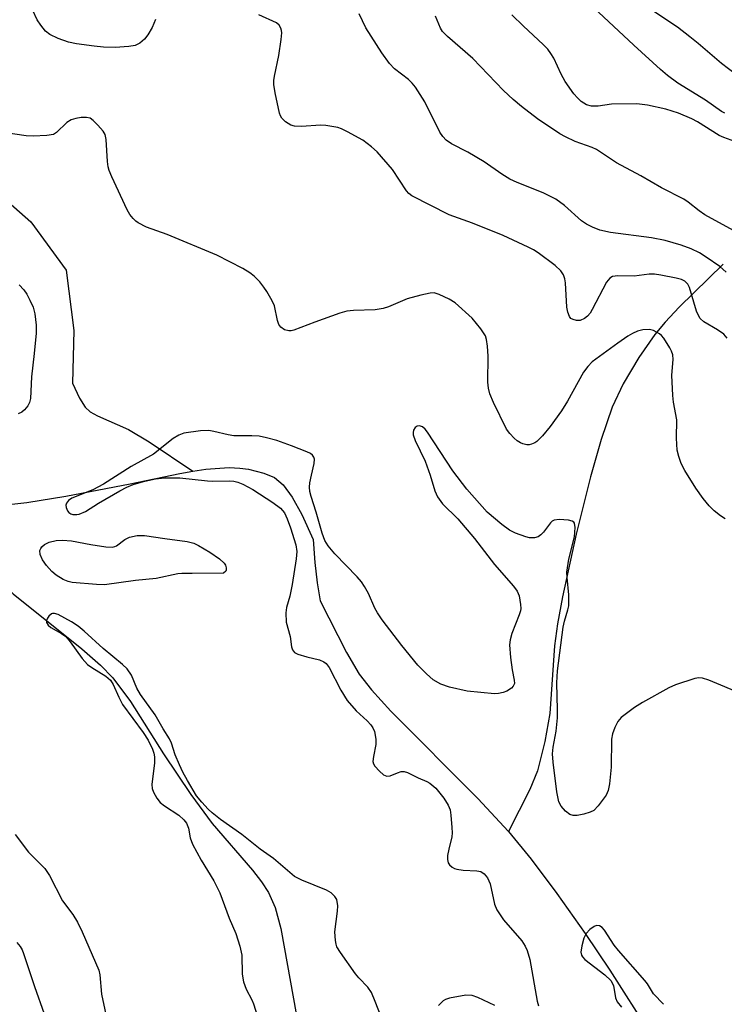
# Model space of a CAD drawing. Units: inches. Extents: x 1261770 to 1267770, y 589449 to 593450.
# Drawn here: x 1264602 to 1264752, y 590651 to 590861 of the extents above; entities that cross this region are included whole.
import ezdxf

# ---------------------------------------------------------------- set-up
doc = ezdxf.new("R2010")
doc.units = ezdxf.units.IN
doc.header["$MEASUREMENT"] = 0
doc.layers.add('HYDRO-Single Line Stream', color=4, linetype='Continuous')
doc.layers.add('Undefined', color=1, linetype='Continuous')

msp = doc.modelspace()

# ---------------------------------------------------------------- linework, layer by layer
at = {"layer": 'HYDRO-Single Line Stream'}
for points in [[(1264525.69, 590882.49), (1264536.37, 590859.97), (1264555.01, 590843.57), (1264567.68, 590837.03), (1264595.01, 590825.85), (1264604.14, 590817.85), (1264611.66, 590807.55), (1264613.29, 590794.68), (1264613, 590783.41), (1264614.48, 590780.21), (1264615.68, 590778.32), (1264616.79, 590777.34), (1264618.31, 590776.44), (1264624.95, 590773.53), (1264629.37, 590770.94), (1264638.64, 590764.65)], [(1264751.72, 590808.86), (1264742.34, 590799.67), (1264739.37, 590796.49), (1264737.15, 590793.85), (1264733.78, 590788.95), (1264730.38, 590783.28), (1264728.09, 590778.29), (1264725.7, 590771.43), (1264723.44, 590763.43), (1264720.41, 590751.25), (1264717.46, 590737.85), (1264716.43, 590732.08), (1264715.78, 590727.43), (1264714.75, 590712.97), (1264713.68, 590707.02), (1264712.12, 590700.75), (1264710.49, 590696.74), (1264705.97, 590687.83)], [(1264638.64, 590764.65), (1264641.41, 590765.11), (1264646.41, 590765.45), (1264648.7, 590765.34), (1264650.55, 590765.06), (1264653.79, 590764.23), (1264656.04, 590763.35), (1264657.93, 590761.77), (1264659.86, 590759.12), (1264661.86, 590755.43), (1264664.28, 590750.11), (1264664.66, 590745.2), (1264665.16, 590740.85), (1264665.79, 590737), (1264671.45, 590725.96), (1264674.12, 590721.38), (1264676.76, 590718), (1264680.9, 590713.44), (1264699.44, 590694.85), (1264705.97, 590687.83)], [(1264576.82, 590760.55), (1264579.22, 590759.65), (1264583.53, 590758.33), (1264587.28, 590757.49), (1264590.47, 590757.11), (1264596.1, 590757.18), (1264603.29, 590757.96), (1264611.56, 590759.31), (1264625.27, 590761.95), (1264635.86, 590764.19), (1264638.64, 590764.65)], [(1264576.82, 590760.55), (1264591.24, 590746.68), (1264600.35, 590738.51), (1264614.98, 590726.8), (1264618.94, 590723.29), (1264621.61, 590720.55), (1264625.33, 590715.52), (1264632.4, 590704.38), (1264638.25, 590695.69), (1264642.77, 590689.52), (1264651.38, 590679.55), (1264653.31, 590677.06), (1264654.8, 590674.79), (1264656.19, 590671.6), (1264657.43, 590667.12), (1264660.77, 590648.53)], [(1264705.97, 590687.83), (1264710.79, 590681.87), (1264716.28, 590674.56), (1264722.32, 590666.05), (1264727.56, 590658.22), (1264736.13, 590644.7), (1264738.79, 590639.96), (1264740.57, 590636.27), (1264742.76, 590630.78), (1264744.32, 590626.12), (1264745.27, 590622.29), (1264745.56, 590619.53), (1264745.4, 590617.44), (1264744.96, 590615.07), (1264741.94, 590603.31), (1264741.59, 590601.02), (1264741.55, 590599.28), (1264741.95, 590596.78), (1264742.93, 590593.68), (1264743.65, 590592.02)]]:
    msp.add_lwpolyline(points, dxfattribs=at)
at = {"layer": 'Undefined'}
for points, elevation in [([(1264752.05, 590841.02), (1264751.36, 590841.37), (1264747.94, 590843.82), (1264742.09, 590847.44), (1264739.83, 590849.1), (1264738.33, 590850.36), (1264732.66, 590855.57), (1264721.93, 590865.67)], 636), ([(1264630.72, 590861.03), (1264629.96, 590859.29), (1264629.05, 590857.76), (1264628.36, 590856.82), (1264627.35, 590855.96), (1264626.39, 590855.49), (1264624.99, 590855.25), (1264622.1, 590855.04), (1264619.62, 590855.12), (1264617.62, 590855.33), (1264613.85, 590855.84), (1264612.14, 590856.19), (1264609.97, 590856.99), (1264608.14, 590857.84), (1264607.27, 590858.51), (1264606.24, 590859.79), (1264605.5, 590860.96), (1264604.55, 590862.92)], 628), ([(1264752.59, 590793.01), (1264751.88, 590793.86), (1264750.52, 590794.83), (1264747.62, 590796.52), (1264746.8, 590797.27), (1264746.36, 590798), (1264746.05, 590798.82), (1264744.58, 590803.83), (1264744.21, 590804.55), (1264743.54, 590805.2), (1264742.81, 590805.55), (1264741.67, 590805.86), (1264738.47, 590806.51), (1264737.08, 590806.69), (1264735.97, 590806.67), (1264732.78, 590806.27), (1264729.25, 590806.32), (1264728.14, 590806.17), (1264727.57, 590805.86), (1264726.87, 590804.99), (1264723.82, 590799.15), (1264723.35, 590798.39), (1264722.79, 590797.72), (1264722.17, 590797.22), (1264721.26, 590796.83), (1264720.49, 590796.8), (1264719.71, 590797.02), (1264719.26, 590797.27), (1264718.94, 590797.63), (1264718.59, 590798.57), (1264718.42, 590799.63), (1264718.08, 590804.85), (1264717.95, 590805.72), (1264717.7, 590806.53), (1264717.09, 590807.39), (1264715.9, 590808.54), (1264712.27, 590811.26), (1264711.32, 590811.87), (1264710.16, 590812.48), (1264704.83, 590814.92), (1264698.27, 590817.54), (1264693.32, 590819.35), (1264685.36, 590823.38), (1264684.69, 590823.89), (1264684.19, 590824.47), (1264681.22, 590829.02), (1264677.93, 590832.78), (1264676.74, 590833.84), (1264674.89, 590835.25), (1264671.66, 590837.08), (1264670.38, 590837.7), (1264669.59, 590837.99), (1264667.04, 590838.44), (1264665.89, 590838.47), (1264661.8, 590838.2), (1264660.33, 590838.24), (1264659.53, 590838.46), (1264658.39, 590839.22), (1264657.62, 590840), (1264657.33, 590840.48), (1264657.13, 590841.02), (1264656.2, 590845.4), (1264655.93, 590847.16), (1264655.94, 590848.04), (1264656.06, 590848.92), (1264657.02, 590853.32), (1264657.51, 590856.75), (1264657.61, 590858.16), (1264657.56, 590858.7), (1264657.42, 590859.16), (1264657.07, 590859.78), (1264656.47, 590860.3), (1264652.71, 590862.02)], 628), ([(1264752.38, 590807.1), (1264750.98, 590808.32), (1264748.11, 590810.34), (1264746.65, 590811.26), (1264744.89, 590812.11), (1264742.76, 590812.86), (1264739.37, 590813.86), (1264736.41, 590814.46), (1264727.69, 590815.56), (1264725.45, 590816.09), (1264723.85, 590816.69), (1264722.6, 590817.34), (1264721.51, 590818.1), (1264717.87, 590821.32), (1264716.04, 590822.66), (1264713.33, 590824.06), (1264707.83, 590826.23), (1264706.26, 590826.98), (1264704.55, 590828), (1264700.76, 590830.64), (1264697.26, 590832.69), (1264693.82, 590834.5), (1264692.67, 590835.31), (1264691.95, 590836.06), (1264691.32, 590836.96), (1264688.13, 590843.43), (1264686.15, 590846.6), (1264685.44, 590847.47), (1264684.66, 590848.24), (1264681.64, 590850.53), (1264680.58, 590851.61), (1264678.92, 590853.88), (1264675.57, 590859.25), (1264674.13, 590862.22)], 630), ([(1264756.27, 590814.75), (1264747.84, 590819.34), (1264746.58, 590820.22), (1264744.26, 590822.06), (1264743.31, 590822.69), (1264738.58, 590825.14), (1264734.19, 590827.7), (1264728.98, 590830.43), (1264724.7, 590833.26), (1264723.76, 590833.69), (1264720.2, 590835.02), (1264718.14, 590835.97), (1264716.89, 590836.63), (1264712.15, 590839.84), (1264708.74, 590842.48), (1264706.98, 590843.94), (1264704.88, 590845.89), (1264698.37, 590852.71), (1264692.93, 590857.39), (1264691.91, 590858.48), (1264691.49, 590859.18), (1264690.38, 590861.74)], 632), ([(1264755, 590834.73), (1264751.89, 590835.87), (1264750.9, 590836.31), (1264746.26, 590839.2), (1264745.07, 590839.86), (1264742.2, 590841.03), (1264739.53, 590841.86), (1264735.61, 590842.74), (1264733.31, 590843.04), (1264727.94, 590842.95), (1264725.09, 590842.53), (1264723.67, 590842.52), (1264722.62, 590842.81), (1264721.47, 590843.55), (1264720.65, 590844.3), (1264719.9, 590845.14), (1264718.07, 590847.82), (1264717.2, 590849.34), (1264715.59, 590852.78), (1264715.01, 590853.76), (1264714.34, 590854.68), (1264713.34, 590855.71), (1264709.12, 590859.62), (1264706.68, 590862)], 634), ([(1264755.83, 590848.19), (1264751.34, 590851.62), (1264746.41, 590855.92), (1264744.65, 590857.35), (1264741.97, 590859.36), (1264736.09, 590863.32)], 638), ([(1264752.15, 590754.52), (1264751.17, 590755.13), (1264749.81, 590756.22), (1264748.76, 590757.24), (1264747.48, 590758.87), (1264745.93, 590761.05), (1264743.53, 590764.8), (1264742.78, 590766.27), (1264742.24, 590767.82), (1264741.95, 590769.17), (1264741.8, 590771.71), (1264741.86, 590775.63), (1264741.15, 590779.4), (1264740.98, 590780.83), (1264740.76, 590785.17), (1264741.04, 590788.51), (1264740.96, 590789.5), (1264740.73, 590790.24), (1264740.38, 590790.97), (1264739.1, 590793.02), (1264738.59, 590793.61), (1264738.14, 590793.99), (1264736.88, 590794.71), (1264736.04, 590794.87), (1264734.6, 590794.8), (1264733.48, 590794.51), (1264732.42, 590794.04), (1264731.42, 590793.45), (1264729.27, 590791.99), (1264723.82, 590788), (1264722.84, 590787.03), (1264721.95, 590785.82), (1264718.55, 590779.62), (1264717.27, 590777.54), (1264714.84, 590774.21), (1264713.19, 590772.23), (1264712.01, 590771.02), (1264711.58, 590770.72), (1264710.88, 590770.4), (1264710.39, 590770.3), (1264709.85, 590770.31), (1264709.04, 590770.49), (1264708.52, 590770.69), (1264707.82, 590771.14), (1264707.19, 590771.7), (1264706.22, 590772.73), (1264705.53, 590773.64), (1264702.77, 590779.29), (1264701.98, 590781.16), (1264701.69, 590782.36), (1264701.56, 590783.63), (1264701.59, 590789.23), (1264701.48, 590791.3), (1264701.3, 590792.75), (1264701.03, 590793.56), (1264700.06, 590795), (1264698.19, 590797.28), (1264694.55, 590800.58), (1264693.32, 590801.34), (1264691.2, 590802.37), (1264690.12, 590802.69), (1264689.27, 590802.65), (1264687.25, 590802.2), (1264684.37, 590801.41), (1264680.35, 590799.72), (1264679.26, 590799.35), (1264677.55, 590799.11), (1264672.89, 590798.92), (1264671.46, 590798.77), (1264670.03, 590798.37), (1264664.66, 590796.48), (1264660.17, 590794.75), (1264659.61, 590794.61), (1264659.1, 590794.58), (1264658.2, 590794.81), (1264657.39, 590795.41), (1264657, 590795.99), (1264656.74, 590796.8), (1264656.04, 590799.96), (1264655.57, 590801), (1264654.45, 590802.99), (1264653.82, 590803.95), (1264652.92, 590805.04), (1264651.73, 590806.27), (1264650.84, 590807.01), (1264649.33, 590807.93), (1264643.8, 590810.76), (1264633.21, 590815.17), (1264628.76, 590816.75), (1264626.97, 590817.66), (1264626.5, 590817.99), (1264625.92, 590818.55), (1264625.25, 590819.41), (1264624.68, 590820.44), (1264621.38, 590827.44), (1264620.82, 590828.8), (1264620.62, 590829.62), (1264620.48, 590830.72), (1264620.19, 590835.39), (1264619.94, 590836.5), (1264619.52, 590837.21), (1264618.43, 590838.51), (1264617.43, 590839.5), (1264616.76, 590839.94), (1264615.98, 590840.13), (1264614.83, 590840.12), (1264613.72, 590839.93), (1264612.72, 590839.6), (1264611.81, 590839.04), (1264609.62, 590836.91), (1264608.92, 590836.52), (1264607.53, 590836.28), (1264604.6, 590836.14), (1264603.13, 590836.2), (1264598.76, 590836.87)], 626), ([(1264601.6, 590804.4), (1264602.6, 590803.36), (1264603.24, 590802.43), (1264603.89, 590801.17), (1264604.58, 590799.62), (1264604.94, 590798.2), (1264605.26, 590795.84), (1264605.23, 590794.1), (1264604.85, 590789.74), (1264604.26, 590784.8), (1264604.06, 590780.16), (1264603.84, 590779.35), (1264603.45, 590778.63), (1264602.79, 590777.75), (1264602.19, 590777.22), (1264601.44, 590776.89)], 626), ([(1264755.98, 590717.03), (1264748.69, 590720.06), (1264747.33, 590720.51), (1264746.52, 590720.59), (1264745.7, 590720.45), (1264741.59, 590719.11), (1264740.16, 590718.42), (1264734.52, 590715.33), (1264732.79, 590714.25), (1264729.99, 590712.15), (1264729.24, 590711.3), (1264728.61, 590710.01), (1264728.13, 590708.64), (1264727.92, 590707.49), (1264727.83, 590701.55), (1264727.49, 590698), (1264727.22, 590696.56), (1264726.75, 590695.54), (1264725.09, 590693.25), (1264724.12, 590692.29), (1264723.37, 590691.93), (1264721.99, 590691.52), (1264720.57, 590691.24), (1264719.75, 590691.22), (1264719, 590691.46), (1264718.11, 590692.12), (1264717.15, 590693.17), (1264716.66, 590694.12), (1264716.24, 590696.26), (1264715.48, 590702.6), (1264715.36, 590704.35), (1264715.47, 590705.78), (1264716.12, 590709.23), (1264716.38, 590712.06), (1264716.41, 590713.77), (1264716.25, 590719.48), (1264716.41, 590722.04), (1264717.63, 590731.4), (1264717.92, 590732.67), (1264718.64, 590735.07), (1264718.79, 590735.92), (1264718.8, 590738.26), (1264718.44, 590742.02), (1264718.42, 590743.15), (1264718.85, 590745.89), (1264720.06, 590750.63), (1264720.19, 590752.63), (1264720.01, 590753.6), (1264719.89, 590753.78), (1264719.52, 590754.02), (1264718.77, 590754.2), (1264716.78, 590754.36), (1264715.71, 590754.25), (1264715.27, 590754.03), (1264714.89, 590753.68), (1264713.41, 590751.65), (1264712.86, 590751.08), (1264712.25, 590750.68), (1264711.51, 590750.48), (1264710.45, 590750.48), (1264709.63, 590750.66), (1264707.46, 590751.42), (1264706.19, 590752.05), (1264704.55, 590753.28), (1264701.41, 590755.93), (1264697.09, 590760.81), (1264694.06, 590764.77), (1264688.72, 590773.01), (1264688.22, 590773.66), (1264687.64, 590774.16), (1264686.97, 590774.36), (1264686.51, 590774.25), (1264686.09, 590773.99), (1264685.68, 590773.4), (1264685.6, 590772.91), (1264685.63, 590772.44), (1264686.06, 590771.22), (1264688.19, 590766.79), (1264689.24, 590763.85), (1264690.25, 590760.49), (1264690.81, 590759.2), (1264691.91, 590757.68), (1264695.14, 590754.53), (1264698.7, 590750.34), (1264702.97, 590744.79), (1264707.04, 590740.12), (1264707.78, 590739.04), (1264708.2, 590738.1), (1264708.54, 590736.2), (1264708.56, 590735.39), (1264708.48, 590734.84), (1264708.23, 590734.03), (1264706.68, 590730.04), (1264706.3, 590728.72), (1264706.14, 590727.62), (1264706.38, 590724.95), (1264706.76, 590722.27), (1264707.2, 590720.08), (1264707.21, 590719.35), (1264706.95, 590718.77), (1264706.57, 590718.39), (1264705.63, 590717.75), (1264704.84, 590717.42), (1264703.79, 590717.21), (1264702.94, 590717.18), (1264697.11, 590717.74), (1264693.36, 590718.56), (1264691.53, 590719.23), (1264689.91, 590720.15), (1264688.44, 590721.4), (1264686.66, 590723.3), (1264683.18, 590727.49), (1264679.02, 590732.97), (1264678, 590734.43), (1264677.47, 590735.44), (1264676.09, 590738.54), (1264675.26, 590740.06), (1264674.64, 590741.03), (1264673.67, 590742.14), (1264668.93, 590747.03), (1264667.49, 590748.74), (1264666.78, 590749.89), (1264666.2, 590751.41), (1264664.98, 590755.91), (1264663.87, 590759.23), (1264663.59, 590760.34), (1264663.55, 590761.26), (1264663.63, 590762.16), (1264663.93, 590763.82), (1264664.52, 590766.27), (1264664.57, 590767.26), (1264664.46, 590767.64), (1264664.14, 590768.11), (1264663.72, 590768.43), (1264662.97, 590768.82), (1264659.72, 590770.09), (1264656.53, 590771.19), (1264654.39, 590771.8), (1264652.77, 590772.14), (1264651.24, 590772.24), (1264647.37, 590772.21), (1264646.22, 590772.4), (1264643.13, 590773.15), (1264642.04, 590773.32), (1264640.27, 590773.24), (1264636.72, 590772.75), (1264635.66, 590772.36), (1264634.46, 590771.62), (1264630.28, 590768.31), (1264625.5, 590765.69), (1264619.61, 590761.87), (1264617.36, 590760.66), (1264612.89, 590758.88), (1264612.17, 590758.43), (1264611.69, 590757.86), (1264611.58, 590757.42), (1264611.64, 590756.93), (1264611.93, 590756.22), (1264612.23, 590755.82), (1264612.62, 590755.56), (1264613.1, 590755.44), (1264613.9, 590755.44), (1264614.44, 590755.52), (1264615.74, 590756.05), (1264618.57, 590757.84), (1264623.08, 590760.44), (1264624.57, 590761.25), (1264625.91, 590761.84), (1264628.44, 590762.56), (1264630.67, 590763), (1264632.6, 590763.22), (1264635.85, 590763.24), (1264641.79, 590762.59), (1264642.95, 590762.54), (1264646.57, 590762.61), (1264647.4, 590762.52), (1264648.23, 590762.32), (1264649.31, 590761.87), (1264651.42, 590760.73), (1264655.72, 590758.02), (1264657.34, 590756.8), (1264658.2, 590755.75), (1264658.8, 590754.49), (1264659.48, 590752.61), (1264660.58, 590748.97), (1264660.8, 590747.56), (1264660.68, 590745.96), (1264659.86, 590740.51), (1264659.3, 590738), (1264658.59, 590735.57), (1264658.46, 590734.45), (1264658.58, 590732.47), (1264659.43, 590729.42), (1264659.66, 590727.2), (1264659.87, 590726.53), (1264660.36, 590726.02), (1264661.07, 590725.66), (1264662.99, 590725.05), (1264665.63, 590724.42), (1264666.58, 590724.02), (1264667.08, 590723.65), (1264667.72, 590722.75), (1264670.2, 590717.93), (1264671.56, 590715.78), (1264673.5, 590713.53), (1264675.84, 590711.4), (1264676.6, 590710.58), (1264677.05, 590709.88), (1264677.38, 590709.13), (1264677.69, 590707.49), (1264677.66, 590706.37), (1264677.14, 590703.8), (1264677.06, 590702.7), (1264677.2, 590702.2), (1264677.49, 590701.73), (1264678.46, 590700.65), (1264679.31, 590699.91), (1264680, 590699.6), (1264680.73, 590699.7), (1264682.26, 590700.34), (1264683.05, 590700.57), (1264683.71, 590700.57), (1264684.44, 590700.36), (1264686.68, 590699.23), (1264688.55, 590698.48), (1264689.19, 590698.12), (1264690.44, 590697.02), (1264692.2, 590694.93), (1264693.09, 590693.44), (1264693.49, 590692.39), (1264693.68, 590691.26), (1264693.9, 590688.68), (1264693.94, 590687.53), (1264693.87, 590686.67), (1264693.2, 590684.05), (1264692.96, 590682.65), (1264692.93, 590681.84), (1264693.12, 590681.11), (1264693.41, 590680.7), (1264693.98, 590680.18), (1264694.44, 590679.91), (1264694.94, 590679.75), (1264696.31, 590679.57), (1264699.19, 590679.41), (1264700.03, 590679.25), (1264700.8, 590678.78), (1264701.5, 590677.9), (1264702.08, 590676.61), (1264702.95, 590672.3), (1264703.46, 590671.06), (1264704.86, 590668.99), (1264708.77, 590664.45), (1264709.48, 590663.34), (1264709.95, 590662.39), (1264710.49, 590660.46), (1264712.04, 590651.59), (1264712.37, 590650.58)], 624), ([(1264679.46, 590646.6), (1264677.56, 590651.55), (1264676.76, 590653.44), (1264676, 590654.58), (1264674.07, 590656.57), (1264673.34, 590657.47), (1264670.13, 590661.99), (1264669.39, 590663.22), (1264669.2, 590663.73), (1264669.04, 590664.52), (1264668.93, 590666.41), (1264669.5, 590670.8), (1264669.55, 590671.94), (1264669.34, 590673.26), (1264668.95, 590673.94), (1264668.16, 590674.7), (1264667.18, 590675.31), (1264661.88, 590677.4), (1264660.32, 590678.2), (1264655.88, 590682.04), (1264652.99, 590684.04), (1264649.09, 590687.13), (1264644.58, 590690.35), (1264642.77, 590691.77), (1264641.91, 590692.54), (1264640.54, 590694.06), (1264639.44, 590695.43), (1264637.49, 590698.67), (1264636.5, 590700.45), (1264635.79, 590702.02), (1264634.91, 590704.13), (1264634.08, 590706.64), (1264633.67, 590707.54), (1264632.31, 590709.68), (1264630.59, 590712.69), (1264627.49, 590717), (1264626.73, 590718.41), (1264625.56, 590721.13), (1264624.62, 590722.5), (1264623.68, 590723.45), (1264619.53, 590726.81), (1264615.5, 590730.52), (1264614.18, 590731.6), (1264612.77, 590732.51), (1264609.95, 590734.06), (1264609.18, 590734.32), (1264608.7, 590734.32), (1264608.49, 590734.23), (1264607.93, 590733.72), (1264607.64, 590733.28), (1264607.46, 590732.81), (1264607.48, 590732.37), (1264607.79, 590731.8), (1264608.39, 590731.32), (1264610.65, 590730.07), (1264611.56, 590729.37), (1264612.51, 590728.26), (1264615.08, 590724.67), (1264616.23, 590723.45), (1264617.13, 590722.78), (1264620.14, 590720.94), (1264621.11, 590720.08), (1264621.68, 590719.18), (1264622.85, 590716.46), (1264623.69, 590714.9), (1264628.04, 590708.92), (1264629.12, 590707.3), (1264630.09, 590705.34), (1264630.32, 590704.54), (1264630.45, 590703.73), (1264630.45, 590702.42), (1264629.92, 590697.81), (1264629.99, 590696.96), (1264630.27, 590696.16), (1264631, 590694.91), (1264631.72, 590694), (1264632.6, 590693.3), (1264635.7, 590691.26), (1264636.77, 590690.27), (1264637.3, 590689.6), (1264637.71, 590688.54), (1264638.07, 590686.44), (1264638.61, 590685.07), (1264640.4, 590681.65), (1264643.14, 590677.27), (1264644.4, 590674.71), (1264646.42, 590669.28), (1264647.84, 590666.03), (1264648.71, 590663.33), (1264649.12, 590661.4), (1264649.18, 590657.39), (1264649.47, 590655.74), (1264650.02, 590654.16), (1264651.22, 590651.87), (1264651.57, 590651.06), (1264652.91, 590646.79)], 624), ([(1264600.77, 590687.16), (1264603.64, 590683.36), (1264607.13, 590679.91), (1264608.09, 590678.43), (1264610.86, 590673.03), (1264613.08, 590670.11), (1264614.06, 590668.44), (1264615.06, 590666.4), (1264617.92, 590659.84), (1264618.58, 590658.2), (1264618.85, 590657.21), (1264619.17, 590653.13), (1264620.12, 590648.75)], 626), ([(1264739.03, 590650.93), (1264736.89, 590653.15), (1264735.58, 590655.29), (1264735.05, 590656), (1264729.39, 590662.41), (1264728.5, 590663.57), (1264726.45, 590666.72), (1264725.91, 590667.34), (1264725.34, 590667.7), (1264724.72, 590667.73), (1264724.24, 590667.53), (1264723.32, 590666.86), (1264722.52, 590666.01), (1264722.05, 590665.02), (1264721.57, 590663.42), (1264721.38, 590662.09), (1264721.5, 590661.41), (1264721.71, 590661.04), (1264722.23, 590660.5), (1264726.5, 590657.2), (1264727.74, 590656.04), (1264728.31, 590654.98), (1264728.79, 590652.3), (1264729.12, 590651.48), (1264730.07, 590650.3)], 622), ([(1264601.16, 590664.11), (1264601.83, 590663.28), (1264602.24, 590662.57), (1264602.57, 590661.78), (1264604.88, 590654.7), (1264606.97, 590648.89)], 628), ([(1264703.07, 590650.66), (1264699.44, 590652.42), (1264698.2, 590652.83), (1264696.88, 590652.85), (1264693.35, 590652.21), (1264692.53, 590651.95), (1264692.04, 590651.67), (1264691.02, 590650.67)], 624)]:
    msp.add_lwpolyline(points, dxfattribs=dict(at, elevation=elevation))
at = {"layer": 'Undefined', "elevation": 626}
msp.add_lwpolyline([(1264638.5, 590742.83), (1264636.29, 590742.83), (1264635.46, 590742.76), (1264630.83, 590741.79), (1264626.46, 590741.38), (1264619.83, 590740.44), (1264618.1, 590740.47), (1264612.9, 590740.93), (1264612.06, 590741.12), (1264611, 590741.59), (1264609.5, 590742.51), (1264608.6, 590743.25), (1264607.42, 590744.57), (1264606.63, 590745.72), (1264606.1, 590746.91), (1264606.06, 590747.72), (1264606.22, 590748.16), (1264606.47, 590748.56), (1264607.06, 590749.06), (1264608.05, 590749.52), (1264609.5, 590749.86), (1264610.86, 590749.95), (1264612.78, 590749.82), (1264616.93, 590749.02), (1264620.09, 590748.56), (1264621.48, 590748.48), (1264622.01, 590748.57), (1264622.36, 590748.72), (1264624.19, 590750.1), (1264625.18, 590750.56), (1264626.78, 590750.97), (1264628.35, 590750.97), (1264632.69, 590750.27), (1264637.44, 590749.7), (1264638.87, 590749.3), (1264639.85, 590748.81), (1264642.27, 590747.38), (1264644.34, 590745.98), (1264645.36, 590745.06), (1264645.65, 590744.61), (1264645.79, 590744.06), (1264645.76, 590743.53), (1264645.66, 590743.31), (1264645.17, 590742.89)], close=True, dxfattribs=at)

doc.saveas('drawing.dxf')
